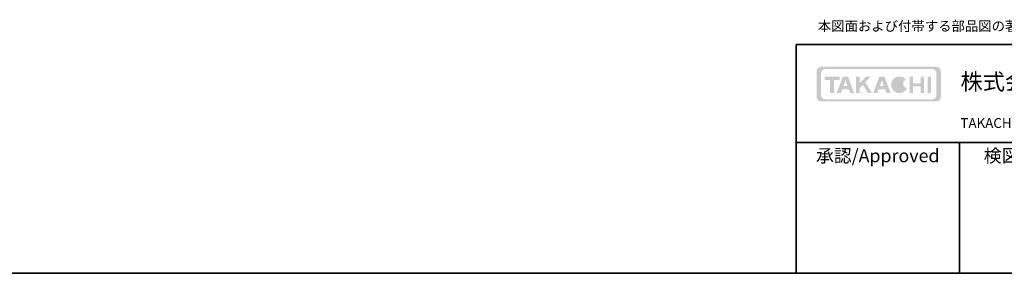
# Model space of a CAD drawing. Units: millimetres. Extents: x 0 to 1464, y 0 to 281.
# Drawn here: x 91 to 242, y 0 to 39 of the extents above; entities that cross this region are included whole.
import ezdxf

# ---------------------------------------------------------------- set-up
doc = ezdxf.new("R2010")
doc.units = ezdxf.units.MM
doc.layers.add('Border (ISO)', color=7, linetype='Continuous', lineweight=35)
doc.layers.add('Title (ISO)', color=7, linetype='Continuous', lineweight=35)
doc.layers.add('Hatch (ISO)', color=1, linetype='Continuous', lineweight=18, true_color=0xff0000)
doc.styles.add('Note Text (TK)', font='MS PGothic.ttf')
doc.styles.add('takachi1', font='MS PGothic.ttf', dxfattribs={"height": 2.5})
doc.styles.add('文字スタイル75', font='arial.ttf')

# ---------------------------------------------------------------- blocks, each defined once
blk = doc.blocks.new('図面枠 tk図枠')
at = {"layer": 'Border (ISO)'}
blk.add_line((14.5, 8), (405.5, 8), dxfattribs=at)
blk = doc.blocks.new('表題欄 tk表題欄')
at = {"layer": 'Hatch (ISO)'}
h = blk.add_hatch(color=256, dxfattribs=at)
edge = h.paths.add_edge_path(flags=0)
edge.add_arc((95.58, 236.3), 0.596, 270, 360)
edge.add_line((96.17, 236.3), (96.17, 239.71))
edge.add_arc((95.58, 239.71), 0.596, 0, 90)
edge.add_line((95.58, 240.31), (79.14, 240.31))
edge.add_arc((79.14, 239.71), 0.596, 90, 180)
edge.add_line((78.54, 239.71), (78.54, 236.3))
edge.add_arc((79.14, 236.3), 0.596, 180, 270)
edge.add_line((79.14, 235.7), (95.58, 235.7))
edge = h.paths.add_edge_path()
edge.add_line((77.84, 239.96), (77.84, 236.05))
edge.add_arc((78.54, 236.05), 0.702, 180, 270)
edge.add_line((78.54, 235.35), (96.17, 235.35))
edge.add_arc((96.17, 236.05), 0.702, 270, 360)
edge.add_line((96.87, 236.05), (96.87, 239.96))
edge.add_arc((96.17, 239.96), 0.702, 0, 90)
edge.add_line((96.17, 240.66), (78.54, 240.66))
edge.add_arc((78.54, 239.96), 0.702, 90, 180)
for points in [[(79.07, 239.15), (79.07, 238.66), (79.92, 238.66), (79.92, 236.66), (80.51, 236.66), (80.51, 238.66), (81.36, 238.66), (81.36, 239.15)], [(85.68, 236.66), (84.94, 237.89), (84.42, 237.32), (84.42, 236.66), (83.9, 236.66), (83.9, 239.15), (84.42, 239.15), (84.42, 238.1), (85.39, 239.15), (86.11, 239.15), (85.32, 238.3), (86.3, 236.66)], [(92.09, 239.15), (92.09, 236.66), (92.61, 236.66), (92.61, 237.66), (93.77, 237.66), (93.77, 236.66), (94.29, 236.66), (94.29, 239.15), (93.77, 239.15), (93.77, 238.15), (92.61, 238.15), (92.61, 239.15)], [(94.84, 239.15), (94.84, 236.66), (95.36, 236.66), (95.36, 239.15)]]:
    blk.add_hatch(color=256, dxfattribs=at).paths.add_polyline_path(points)
h = blk.add_hatch(color=256, dxfattribs=at)
h.paths.add_polyline_path([(82.59, 237.71), (81.95, 237.71), (82.27, 238.58)], flags=0)
h.paths.add_polyline_path([(82.78, 237.2), (81.76, 237.2), (81.57, 236.66), (80.95, 236.66), (81.86, 239.15), (82.68, 239.15), (83.59, 236.66), (82.98, 236.66)])
h = blk.add_hatch(color=256, dxfattribs=at)
h.paths.add_polyline_path([(87.53, 237.71), (88.16, 237.71), (87.85, 238.58)], flags=0)
h.paths.add_polyline_path([(87.14, 236.66), (87.34, 237.2), (88.35, 237.2), (88.55, 236.66), (89.17, 236.66), (88.25, 239.15), (87.44, 239.15), (86.52, 236.66)])
h = blk.add_hatch(color=256, dxfattribs=at)
edge = h.paths.add_edge_path()
edge.add_arc((90.52, 237.9), 1.27, 38.5505, 336.582)
edge.add_line((91.69, 237.4), (91.17, 237.62))
edge.add_ellipse((90.52, 237.9), major_axis=(0, -0.8), ratio=0.867347, start_angle=124.651, end_angle=429.4109, ccw=False)
edge.add_line((91.09, 238.36), (91.52, 238.7))
at = {"layer": 'Title (ISO)'}
for p, q in [((74.71, 244.05), (255.71, 244.05)), ((74.71, 209.05), (74.71, 244.05)), ((74.71, 229.05), (230.71, 229.05)), ((99.71, 229.05), (99.71, 209.05)), ((255.71, 209.05), (74.71, 209.05))]:
    blk.add_line(p, q, dxfattribs=at)
at = {"layer": 'Title (ISO)', "color": 7, "attachment_point": 4, "line_spacing_factor": 1.5, "style": 'Note Text (TK)'}
for s, insert, char_height in [('株式会社タカチ電機工業', (99.87, 238.05), 2.5), ('\\fArial|b0|i0;\\H1.4986;TAKACHI ELECTRONICS ENCLOSURE CO., LTD.', (99.87, 232.05), 1.4986)]:
    blk.add_mtext(s, dxfattribs=dict(at, insert=insert, char_height=char_height))
at = {"layer": 'Title (ISO)', "color": 1, "true_color": 0xff0000, "char_height": 2, "attachment_point": 5, "line_spacing_factor": 1.5, "style": 'Note Text (TK)'}
for s, insert in [('\\fＭＳ Ｐゴシック|b0|i0;\\H2.0000;承認/Approved', (87.21, 227.05)), ('\\fＭＳ Ｐゴシック|b0|i0;\\H2.0000;検図/Checked', (112.21, 227.05))]:
    blk.add_mtext(s, dxfattribs=dict(at, insert=insert))
at = {"layer": 'Title (ISO)', "color": 7}
for tag, p, height, style in [('<品名>_001', (157.54, 235.71), 2.5, 'Note Text (TK)'), ('<Title>_001', (157.71, 230.65), 1.8, '文字スタイル75'), ('<尺度>_001', (241.17, 222.3), 2.5, 'Note Text (TK)'), ('<ページ_No.>_001', (237.95, 213.3), 2.5, 'Note Text (TK)'), ('<総ページ数>_001', (246.79, 213.3), 2.5, 'Note Text (TK)'), ('作成日_001', (175.62, 211.28), 2.5, 'Note Text (TK)')]:
    blk.add_attdef(tag, p, '', height=height, dxfattribs=dict(at, style=style))

msp = doc.modelspace()

# ---------------------------------------------------------------- block references
for name, p in [('図面枠 tk図枠', (-14.5, -8)), ('表題欄 tk表題欄', (135.2912, -209.0527))]:
    msp.add_blockref(name, p)

# ---------------------------------------------------------------- texts
at = {"insert": (213.3316, 38.5816), "char_height": 1.5, "attachment_point": 1, "style": 'takachi1'}
msp.add_mtext_dynamic_manual_height_columns('{\\fMeiryo UI|b0|i0|c128|p50;本図面および付帯する部品図の著作権は株式会社タカチ電機工業に帰属します。 / Copyright (C)  TAKACHI ELECTRONICS ENCLOSURE CO., LTD. All Rights Reserved.}', width=189.668379, gutter_width=12.5, heights=[0], dxfattribs=at)

doc.saveas('drawing.dxf')
